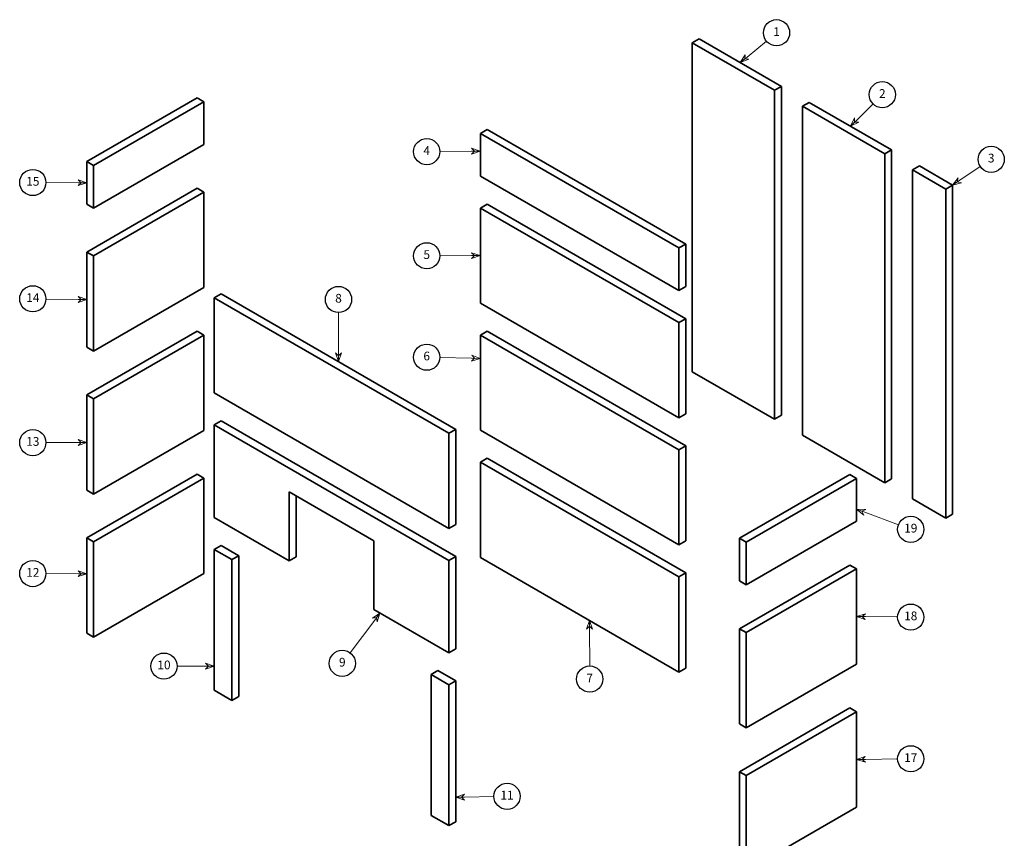
# Model space of a CAD drawing. Units: millimetres. Extents: x 520 to 28862, y -367 to 12694.
# Drawn here: x 23792 to 28862, y 8477 to 12694 of the extents above; entities that cross this region are included whole.
import ezdxf

# ---------------------------------------------------------------- set-up
doc = ezdxf.new("R2010")
doc.units = ezdxf.units.MM
doc.layers.add('Symbols(FireDept)', color=7, linetype='Continuous', lineweight=25)
doc.layers.add('Visible Edges(Metix)', color=7, linetype='Continuous', lineweight=35)
doc.styles.add('FireDept Specifications', font='arial.ttf')

# ---------------------------------------------------------------- blocks, each defined once
blk = doc.blocks.new('Balloon1')
at = {"layer": 'Symbols(FireDept)', "color": 8, "linetype": 'Continuous', "lineweight": 18, "true_color": 0x808080}
for p, q in [((35.66, 189.75), (30.15, 189.76)), ((37.16, 189.74), (35.66, 190.25)), ((35.66, 190.25), (36.19, 189.75)), ((35.66, 189.75), (37.16, 189.74)), ((36.19, 189.75), (35.66, 189.25)), ((35.66, 189.25), (37.16, 189.74))]:
    blk.add_line(p, q, dxfattribs=at)
at = {"layer": 'Symbols(FireDept)', "color": 8, "linetype": 'Continuous', "lineweight": 18, "true_color": 0x808080, "flags": 128}
for points in [[(36.19, 189.75), (37.16, 189.74), (35.66, 190.25), (36.19, 189.75)], [(36.19, 189.75), (35.66, 190.25), (36.19, 189.75), (36.19, 189.75)], [(36.19, 189.75), (35.66, 189.25), (37.16, 189.74), (36.19, 189.75)]]:
    blk.add_lwpolyline(points, dxfattribs=at)
at = {"layer": 'Symbols(FireDept)'}
blk.add_circle((27.9, 189.77), 2.25, dxfattribs=at)
at = {"layer": 'Symbols(FireDept)', "color": 8, "true_color": 0x808080}
for points in [[(36.19, 189.75), (37.16, 189.74), (35.66, 190.25), (36.19, 189.75)], [(36.19, 189.75), (35.66, 190.25), (36.19, 189.75)], [(36.19, 189.75), (35.66, 189.25), (37.16, 189.74), (36.19, 189.75)]]:
    blk.add_solid(points, dxfattribs=at)
at = {"layer": 'Symbols(FireDept)', "color": 7, "insert": (27.9, 189.77), "char_height": 1.5, "attachment_point": 5, "style": 'FireDept Specifications'}
blk.add_mtext('12', dxfattribs=at)
blk = doc.blocks.new('Balloon2')
at = {"layer": 'Symbols(FireDept)', "color": 8, "linetype": 'Continuous', "lineweight": 18, "true_color": 0x808080}
for p, q in [((35.66, 212.26), (30.15, 212.25)), ((37.16, 212.26), (35.66, 212.76)), ((35.66, 212.76), (36.19, 212.26)), ((35.66, 212.26), (37.16, 212.26)), ((36.19, 212.26), (35.66, 211.76)), ((35.66, 211.76), (37.16, 212.26))]:
    blk.add_line(p, q, dxfattribs=at)
at = {"layer": 'Symbols(FireDept)', "color": 8, "linetype": 'Continuous', "lineweight": 18, "true_color": 0x808080, "flags": 128}
for points in [[(36.19, 212.26), (37.16, 212.26), (35.66, 212.76), (36.19, 212.26)], [(36.19, 212.26), (35.66, 212.76), (36.19, 212.26), (36.19, 212.26)], [(36.19, 212.26), (35.66, 211.76), (37.16, 212.26), (36.19, 212.26)]]:
    blk.add_lwpolyline(points, dxfattribs=at)
at = {"layer": 'Symbols(FireDept)'}
blk.add_circle((27.9, 212.25), 2.25, dxfattribs=at)
at = {"layer": 'Symbols(FireDept)', "color": 8, "true_color": 0x808080}
for points in [[(36.19, 212.26), (37.16, 212.26), (35.66, 212.76), (36.19, 212.26)], [(36.19, 212.26), (35.66, 212.76), (36.19, 212.26)], [(36.19, 212.26), (35.66, 211.76), (37.16, 212.26), (36.19, 212.26)]]:
    blk.add_solid(points, dxfattribs=at)
at = {"layer": 'Symbols(FireDept)', "color": 7, "insert": (27.9, 212.26), "char_height": 1.5, "attachment_point": 5, "style": 'FireDept Specifications'}
blk.add_mtext('13', dxfattribs=at)
blk = doc.blocks.new('Balloon3')
at = {"layer": 'Symbols(FireDept)', "color": 8, "linetype": 'Continuous', "lineweight": 18, "true_color": 0x808080}
for p, q in [((35.66, 236.83), (30.15, 236.91)), ((35.66, 236.83), (37.16, 236.81)), ((36.19, 236.83), (35.66, 236.33)), ((35.66, 236.33), (37.16, 236.81)), ((37.16, 236.81), (35.67, 237.33)), ((35.67, 237.33), (36.19, 236.83))]:
    blk.add_line(p, q, dxfattribs=at)
at = {"layer": 'Symbols(FireDept)', "color": 8, "linetype": 'Continuous', "lineweight": 18, "true_color": 0x808080, "flags": 128}
for points in [[(36.19, 236.83), (35.66, 236.33), (37.16, 236.81), (36.19, 236.83)], [(36.19, 236.83), (37.16, 236.81), (35.67, 237.33), (36.19, 236.83)], [(36.19, 236.83), (35.67, 237.33), (36.19, 236.83), (36.19, 236.83)]]:
    blk.add_lwpolyline(points, dxfattribs=at)
at = {"layer": 'Symbols(FireDept)'}
blk.add_circle((27.9, 236.94), 2.25, dxfattribs=at)
at = {"layer": 'Symbols(FireDept)', "color": 8, "true_color": 0x808080}
for points in [[(36.19, 236.83), (35.66, 236.33), (37.16, 236.81), (36.19, 236.83)], [(36.19, 236.83), (37.16, 236.81), (35.67, 237.33), (36.19, 236.83)], [(36.19, 236.83), (35.67, 237.33), (36.19, 236.83)]]:
    blk.add_solid(points, dxfattribs=at)
at = {"layer": 'Symbols(FireDept)', "color": 7, "insert": (27.9, 236.94), "char_height": 1.5, "attachment_point": 5, "style": 'FireDept Specifications'}
blk.add_mtext('14', dxfattribs=at)
blk = doc.blocks.new('Balloon4')
at = {"layer": 'Symbols(FireDept)', "color": 8, "linetype": 'Continuous', "lineweight": 18, "true_color": 0x808080}
for p, q in [((35.66, 256.87), (30.15, 256.9)), ((37.16, 256.86), (35.66, 257.37)), ((35.66, 257.37), (36.19, 256.86)), ((35.66, 256.87), (37.16, 256.86)), ((36.19, 256.86), (35.66, 256.37)), ((35.66, 256.37), (37.16, 256.86))]:
    blk.add_line(p, q, dxfattribs=at)
at = {"layer": 'Symbols(FireDept)', "color": 8, "linetype": 'Continuous', "lineweight": 18, "true_color": 0x808080, "flags": 128}
for points in [[(36.19, 256.86), (37.16, 256.86), (35.66, 257.37), (36.19, 256.86)], [(36.19, 256.86), (35.66, 257.37), (36.19, 256.86), (36.19, 256.86)], [(36.19, 256.86), (35.66, 256.37), (37.16, 256.86), (36.19, 256.86)]]:
    blk.add_lwpolyline(points, dxfattribs=at)
at = {"layer": 'Symbols(FireDept)'}
blk.add_circle((27.9, 256.91), 2.25, dxfattribs=at)
at = {"layer": 'Symbols(FireDept)', "color": 8, "true_color": 0x808080}
for points in [[(36.19, 256.86), (37.16, 256.86), (35.66, 257.37), (36.19, 256.86)], [(36.19, 256.86), (35.66, 257.37), (36.19, 256.86)], [(36.19, 256.86), (35.66, 256.37), (37.16, 256.86), (36.19, 256.86)]]:
    blk.add_solid(points, dxfattribs=at)
at = {"layer": 'Symbols(FireDept)', "color": 7, "insert": (27.9, 256.92), "char_height": 1.5, "attachment_point": 5, "style": 'FireDept Specifications'}
blk.add_mtext('15', dxfattribs=at)
blk = doc.blocks.new('Balloon6')
at = {"layer": 'Symbols(FireDept)', "color": 8, "linetype": 'Continuous', "lineweight": 18, "true_color": 0x808080}
for p, q in [((170.79, 158.36), (169.3, 157.85)), ((170.8, 157.86), (169.3, 157.85)), ((169.3, 157.85), (170.81, 157.36)), ((170.27, 157.86), (170.79, 158.36)), ((170.81, 157.36), (170.27, 157.86)), ((170.8, 157.86), (176.35, 157.94))]:
    blk.add_line(p, q, dxfattribs=at)
at = {"layer": 'Symbols(FireDept)', "color": 8, "linetype": 'Continuous', "lineweight": 18, "true_color": 0x808080, "flags": 128}
for points in [[(170.27, 157.86), (170.79, 158.36), (169.3, 157.85), (170.27, 157.86)], [(170.27, 157.86), (169.3, 157.85), (170.81, 157.36), (170.27, 157.86)], [(170.27, 157.86), (170.81, 157.36), (170.27, 157.86), (170.27, 157.86)]]:
    blk.add_lwpolyline(points, dxfattribs=at)
at = {"layer": 'Symbols(FireDept)'}
blk.add_circle((178.59, 157.97), 2.25, dxfattribs=at)
at = {"layer": 'Symbols(FireDept)', "color": 8, "true_color": 0x808080}
for points in [[(170.27, 157.86), (170.79, 158.36), (169.3, 157.85), (170.27, 157.86)], [(170.27, 157.86), (169.3, 157.85), (170.81, 157.36), (170.27, 157.86)], [(170.27, 157.86), (170.81, 157.36), (170.27, 157.86)]]:
    blk.add_solid(points, dxfattribs=at)
at = {"layer": 'Symbols(FireDept)', "color": 7, "insert": (178.59, 157.97), "char_height": 1.5, "attachment_point": 5, "style": 'FireDept Specifications'}
blk.add_mtext('17', dxfattribs=at)
blk = doc.blocks.new('Balloon7')
at = {"layer": 'Symbols(FireDept)', "color": 8, "linetype": 'Continuous', "lineweight": 18, "true_color": 0x808080}
for p, q in [((170.8, 182.88), (169.3, 182.39)), ((170.27, 182.38), (170.8, 182.88)), ((170.8, 182.38), (169.3, 182.39)), ((169.3, 182.39), (170.79, 181.88)), ((170.79, 181.88), (170.27, 182.38)), ((170.8, 182.38), (176.34, 182.32))]:
    blk.add_line(p, q, dxfattribs=at)
at = {"layer": 'Symbols(FireDept)', "color": 8, "linetype": 'Continuous', "lineweight": 18, "true_color": 0x808080, "flags": 128}
for points in [[(170.27, 182.38), (170.8, 182.88), (169.3, 182.39), (170.27, 182.38)], [(170.27, 182.38), (169.3, 182.39), (170.79, 181.88), (170.27, 182.38)], [(170.27, 182.38), (170.79, 181.88), (170.27, 182.38), (170.27, 182.38)]]:
    blk.add_lwpolyline(points, dxfattribs=at)
at = {"layer": 'Symbols(FireDept)'}
blk.add_circle((178.59, 182.29), 2.25, dxfattribs=at)
at = {"layer": 'Symbols(FireDept)', "color": 8, "true_color": 0x808080}
for points in [[(170.27, 182.38), (170.8, 182.88), (169.3, 182.39), (170.27, 182.38)], [(170.27, 182.38), (169.3, 182.39), (170.79, 181.88), (170.27, 182.38)], [(170.27, 182.38), (170.79, 181.88), (170.27, 182.38)]]:
    blk.add_solid(points, dxfattribs=at)
at = {"layer": 'Symbols(FireDept)', "color": 7, "insert": (178.59, 182.31), "char_height": 1.5, "attachment_point": 5, "style": 'FireDept Specifications'}
blk.add_mtext('18', dxfattribs=at)
blk = doc.blocks.new('Balloon8')
at = {"layer": 'Symbols(FireDept)', "color": 8, "linetype": 'Continuous', "lineweight": 18, "true_color": 0x808080}
for p, q in [((170.71, 200.29), (169.3, 200.81)), ((170.88, 200.76), (169.3, 200.81)), ((169.3, 200.81), (170.53, 199.82)), ((170.21, 200.47), (170.88, 200.76)), ((170.53, 199.82), (170.21, 200.47)), ((170.71, 200.29), (176.48, 198.14))]:
    blk.add_line(p, q, dxfattribs=at)
at = {"layer": 'Symbols(FireDept)', "color": 8, "linetype": 'Continuous', "lineweight": 18, "true_color": 0x808080, "flags": 128}
for points in [[(170.21, 200.47), (170.88, 200.76), (169.3, 200.81), (170.21, 200.47)], [(170.21, 200.47), (169.3, 200.81), (170.53, 199.82), (170.21, 200.47)], [(170.21, 200.47), (170.53, 199.82), (170.21, 200.47), (170.21, 200.47)]]:
    blk.add_lwpolyline(points, dxfattribs=at)
at = {"layer": 'Symbols(FireDept)'}
blk.add_circle((178.59, 197.36), 2.25, dxfattribs=at)
at = {"layer": 'Symbols(FireDept)', "color": 8, "true_color": 0x808080}
for points in [[(170.21, 200.47), (170.88, 200.76), (169.3, 200.81), (170.21, 200.47)], [(170.21, 200.47), (169.3, 200.81), (170.53, 199.82), (170.21, 200.47)], [(170.21, 200.47), (170.53, 199.82), (170.21, 200.47)]]:
    blk.add_solid(points, dxfattribs=at)
at = {"layer": 'Symbols(FireDept)', "color": 7, "insert": (178.59, 197.37), "char_height": 1.5, "attachment_point": 5, "style": 'FireDept Specifications'}
blk.add_mtext('19', dxfattribs=at)
blk = doc.blocks.new('Balloon9')
at = {"layer": 'Symbols(FireDept)', "color": 8, "linetype": 'Continuous', "lineweight": 18, "true_color": 0x808080}
for p, q in [((59.02, 173.88), (57.52, 174.38)), ((57.52, 174.38), (58.05, 173.88)), ((57.52, 173.88), (52.66, 173.88)), ((57.52, 173.88), (59.02, 173.88)), ((58.05, 173.88), (57.52, 173.38)), ((57.52, 173.38), (59.02, 173.88))]:
    blk.add_line(p, q, dxfattribs=at)
at = {"layer": 'Symbols(FireDept)', "color": 8, "linetype": 'Continuous', "lineweight": 18, "true_color": 0x808080, "flags": 128}
for points in [[(58.05, 173.88), (59.02, 173.88), (57.52, 174.38), (58.05, 173.88)], [(58.05, 173.88), (57.52, 174.38), (58.05, 173.88), (58.05, 173.88)], [(58.05, 173.88), (57.52, 173.38), (59.02, 173.88), (58.05, 173.88)]]:
    blk.add_lwpolyline(points, dxfattribs=at)
at = {"layer": 'Symbols(FireDept)'}
blk.add_circle((50.41, 173.88), 2.25, dxfattribs=at)
at = {"layer": 'Symbols(FireDept)', "color": 8, "true_color": 0x808080}
for points in [[(58.05, 173.88), (59.02, 173.88), (57.52, 174.38), (58.05, 173.88)], [(58.05, 173.88), (57.52, 174.38), (58.05, 173.88)], [(58.05, 173.88), (57.52, 173.38), (59.02, 173.88), (58.05, 173.88)]]:
    blk.add_solid(points, dxfattribs=at)
at = {"layer": 'Symbols(FireDept)', "color": 7, "insert": (50.41, 173.89), "char_height": 1.5, "attachment_point": 5, "style": 'FireDept Specifications'}
blk.add_mtext('10', dxfattribs=at)
blk = doc.blocks.new('Balloon10')
at = {"layer": 'Symbols(FireDept)', "color": 8, "linetype": 'Continuous', "lineweight": 18, "true_color": 0x808080}
for p, q in [((102, 151.89), (100.51, 151.37)), ((102.01, 151.39), (100.51, 151.37)), ((100.51, 151.37), (102.02, 150.89)), ((101.48, 151.38), (102, 151.89)), ((102.02, 150.89), (101.48, 151.38)), ((102.01, 151.39), (107.06, 151.49))]:
    blk.add_line(p, q, dxfattribs=at)
at = {"layer": 'Symbols(FireDept)', "color": 8, "linetype": 'Continuous', "lineweight": 18, "true_color": 0x808080, "flags": 128}
for points in [[(101.48, 151.38), (102, 151.89), (100.51, 151.37), (101.48, 151.38)], [(101.48, 151.38), (100.51, 151.37), (102.02, 150.89), (101.48, 151.38)], [(101.48, 151.38), (102.02, 150.89), (101.48, 151.38), (101.48, 151.38)]]:
    blk.add_lwpolyline(points, dxfattribs=at)
at = {"layer": 'Symbols(FireDept)'}
blk.add_circle((109.3, 151.53), 2.25, dxfattribs=at)
at = {"layer": 'Symbols(FireDept)', "color": 8, "true_color": 0x808080}
for points in [[(101.48, 151.38), (102, 151.89), (100.51, 151.37), (101.48, 151.38)], [(101.48, 151.38), (100.51, 151.37), (102.02, 150.89), (101.48, 151.38)], [(101.48, 151.38), (102.02, 150.89), (101.48, 151.38)]]:
    blk.add_solid(points, dxfattribs=at)
at = {"layer": 'Symbols(FireDept)', "color": 7, "insert": (109.3, 151.53), "char_height": 1.5, "attachment_point": 5, "style": 'FireDept Specifications'}
blk.add_mtext('11', dxfattribs=at)
blk = doc.blocks.new('Balloon11')
at = {"layer": 'Symbols(FireDept)', "color": 8, "linetype": 'Continuous', "lineweight": 18, "true_color": 0x808080}
for p, q in [((87.49, 182.99), (86.19, 182.09)), ((86.59, 181.79), (87.49, 182.99)), ((86.99, 181.49), (87.49, 182.99)), ((86.59, 181.79), (82.37, 176.14)), ((86.19, 182.09), (86.91, 182.21)), ((86.91, 182.21), (86.99, 181.49))]:
    blk.add_line(p, q, dxfattribs=at)
at = {"layer": 'Symbols(FireDept)', "color": 8, "linetype": 'Continuous', "lineweight": 18, "true_color": 0x808080, "flags": 128}
for points in [[(86.91, 182.21), (87.49, 182.99), (86.19, 182.09), (86.91, 182.21)], [(86.91, 182.21), (86.99, 181.49), (87.49, 182.99), (86.91, 182.21)], [(86.91, 182.21), (86.19, 182.09), (86.91, 182.21), (86.91, 182.21)]]:
    blk.add_lwpolyline(points, dxfattribs=at)
at = {"layer": 'Symbols(FireDept)'}
blk.add_circle((81.02, 174.35), 2.25, dxfattribs=at)
at = {"layer": 'Symbols(FireDept)', "color": 8, "true_color": 0x808080}
for points in [[(86.91, 182.21), (87.49, 182.99), (86.19, 182.09), (86.91, 182.21)], [(86.91, 182.21), (86.99, 181.49), (87.49, 182.99), (86.91, 182.21)], [(86.91, 182.21), (86.19, 182.09), (86.91, 182.21)]]:
    blk.add_solid(points, dxfattribs=at)
at = {"layer": 'Symbols(FireDept)', "color": 7, "insert": (81.02, 174.36), "char_height": 1.5, "attachment_point": 5, "style": 'FireDept Specifications'}
blk.add_mtext('9', dxfattribs=at)
blk = doc.blocks.new('Balloon12')
at = {"layer": 'Symbols(FireDept)', "color": 8, "linetype": 'Continuous', "lineweight": 18, "true_color": 0x808080}
for p, q in [((80.36, 227.66), (80.37, 234.58)), ((80.36, 227.14), (79.86, 227.66)), ((79.86, 227.66), (80.35, 226.16)), ((80.36, 227.66), (80.35, 226.16)), ((80.35, 226.16), (80.86, 227.66)), ((80.86, 227.66), (80.36, 227.14))]:
    blk.add_line(p, q, dxfattribs=at)
at = {"layer": 'Symbols(FireDept)', "color": 8, "linetype": 'Continuous', "lineweight": 18, "true_color": 0x808080, "flags": 128}
for points in [[(80.36, 227.14), (79.86, 227.66), (80.35, 226.16), (80.36, 227.14)], [(80.36, 227.14), (80.35, 226.16), (80.86, 227.66), (80.36, 227.14)], [(80.36, 227.14), (80.86, 227.66), (80.36, 227.14), (80.36, 227.14)]]:
    blk.add_lwpolyline(points, dxfattribs=at)
at = {"layer": 'Symbols(FireDept)'}
blk.add_circle((80.37, 236.83), 2.25, dxfattribs=at)
at = {"layer": 'Symbols(FireDept)', "color": 8, "true_color": 0x808080}
for points in [[(80.36, 227.14), (79.86, 227.66), (80.35, 226.16), (80.36, 227.14)], [(80.36, 227.14), (80.35, 226.16), (80.86, 227.66), (80.36, 227.14)], [(80.36, 227.14), (80.86, 227.66), (80.36, 227.14)]]:
    blk.add_solid(points, dxfattribs=at)
at = {"layer": 'Symbols(FireDept)', "color": 7, "insert": (80.37, 236.84), "char_height": 1.5, "attachment_point": 5, "style": 'FireDept Specifications'}
blk.add_mtext('8', dxfattribs=at)
blk = doc.blocks.new('Balloon13')
at = {"layer": 'Symbols(FireDept)', "color": 8, "linetype": 'Continuous', "lineweight": 18, "true_color": 0x808080}
for p, q in [((123.45, 181.73), (122.95, 180.23)), ((123.45, 180.23), (123.45, 181.73)), ((123.95, 180.23), (123.45, 181.73)), ((122.95, 180.23), (123.45, 180.75)), ((123.45, 180.75), (123.95, 180.23)), ((123.45, 180.23), (123.48, 173.9))]:
    blk.add_line(p, q, dxfattribs=at)
at = {"layer": 'Symbols(FireDept)', "color": 8, "linetype": 'Continuous', "lineweight": 18, "true_color": 0x808080, "flags": 128}
for points in [[(123.45, 180.75), (123.45, 181.73), (122.95, 180.23), (123.45, 180.75)], [(123.45, 180.75), (123.95, 180.23), (123.45, 181.73), (123.45, 180.75)], [(123.45, 180.75), (122.95, 180.23), (123.45, 180.75), (123.45, 180.75)]]:
    blk.add_lwpolyline(points, dxfattribs=at)
at = {"layer": 'Symbols(FireDept)'}
blk.add_circle((123.49, 171.65), 2.25, dxfattribs=at)
at = {"layer": 'Symbols(FireDept)', "color": 8, "true_color": 0x808080}
for points in [[(123.45, 180.75), (123.45, 181.73), (122.95, 180.23), (123.45, 180.75)], [(123.45, 180.75), (123.95, 180.23), (123.45, 181.73), (123.45, 180.75)], [(123.45, 180.75), (122.95, 180.23), (123.45, 180.75)]]:
    blk.add_solid(points, dxfattribs=at)
at = {"layer": 'Symbols(FireDept)', "color": 7, "insert": (123.49, 171.65), "char_height": 1.5, "attachment_point": 5, "style": 'FireDept Specifications'}
blk.add_mtext('7', dxfattribs=at)
blk = doc.blocks.new('Balloon14')
at = {"layer": 'Symbols(FireDept)', "color": 8, "linetype": 'Continuous', "lineweight": 18, "true_color": 0x808080}
for p, q in [((103.21, 226.75), (97.75, 226.87)), ((103.74, 226.74), (103.2, 226.25)), ((103.2, 226.25), (104.71, 226.72)), ((103.21, 226.75), (104.71, 226.72)), ((104.71, 226.72), (103.23, 227.25)), ((103.23, 227.25), (103.74, 226.74))]:
    blk.add_line(p, q, dxfattribs=at)
at = {"layer": 'Symbols(FireDept)', "color": 8, "linetype": 'Continuous', "lineweight": 18, "true_color": 0x808080, "flags": 128}
for points in [[(103.74, 226.74), (103.2, 226.25), (104.71, 226.72), (103.74, 226.74)], [(103.74, 226.74), (104.71, 226.72), (103.23, 227.25), (103.74, 226.74)], [(103.74, 226.74), (103.23, 227.25), (103.74, 226.74), (103.74, 226.74)]]:
    blk.add_lwpolyline(points, dxfattribs=at)
at = {"layer": 'Symbols(FireDept)'}
blk.add_circle((95.51, 226.92), 2.25, dxfattribs=at)
at = {"layer": 'Symbols(FireDept)', "color": 8, "true_color": 0x808080}
for points in [[(103.74, 226.74), (103.2, 226.25), (104.71, 226.72), (103.74, 226.74)], [(103.74, 226.74), (104.71, 226.72), (103.23, 227.25), (103.74, 226.74)], [(103.74, 226.74), (103.23, 227.25), (103.74, 226.74)]]:
    blk.add_solid(points, dxfattribs=at)
at = {"layer": 'Symbols(FireDept)', "color": 7, "insert": (95.51, 226.93), "char_height": 1.5, "attachment_point": 5, "style": 'FireDept Specifications'}
blk.add_mtext('6', dxfattribs=at)
blk = doc.blocks.new('Balloon15')
at = {"layer": 'Symbols(FireDept)', "color": 8, "linetype": 'Continuous', "lineweight": 18, "true_color": 0x808080}
for p, q in [((103.21, 244.36), (97.76, 244.34)), ((104.71, 244.37), (103.21, 244.86)), ((103.21, 244.86), (103.74, 244.36)), ((103.21, 244.36), (104.71, 244.37)), ((103.22, 243.86), (104.71, 244.37)), ((103.74, 244.36), (103.22, 243.86))]:
    blk.add_line(p, q, dxfattribs=at)
at = {"layer": 'Symbols(FireDept)', "color": 8, "linetype": 'Continuous', "lineweight": 18, "true_color": 0x808080, "flags": 128}
for points in [[(103.74, 244.36), (104.71, 244.37), (103.21, 244.86), (103.74, 244.36)], [(103.74, 244.36), (103.21, 244.86), (103.74, 244.36), (103.74, 244.36)], [(103.74, 244.36), (103.22, 243.86), (104.71, 244.37), (103.74, 244.36)]]:
    blk.add_lwpolyline(points, dxfattribs=at)
at = {"layer": 'Symbols(FireDept)'}
blk.add_circle((95.51, 244.33), 2.25, dxfattribs=at)
at = {"layer": 'Symbols(FireDept)', "color": 8, "true_color": 0x808080}
for points in [[(103.74, 244.36), (104.71, 244.37), (103.21, 244.86), (103.74, 244.36)], [(103.74, 244.36), (103.21, 244.86), (103.74, 244.36)], [(103.74, 244.36), (103.22, 243.86), (104.71, 244.37), (103.74, 244.36)]]:
    blk.add_solid(points, dxfattribs=at)
at = {"layer": 'Symbols(FireDept)', "color": 7, "insert": (95.51, 244.34), "char_height": 1.5, "attachment_point": 5, "style": 'FireDept Specifications'}
blk.add_mtext('5', dxfattribs=at)
blk = doc.blocks.new('Balloon16')
at = {"layer": 'Symbols(FireDept)', "color": 8, "linetype": 'Continuous', "lineweight": 18, "true_color": 0x808080}
for p, q in [((103.21, 262.28), (97.76, 262.23)), ((104.71, 262.3), (103.21, 262.78)), ((103.21, 262.78), (103.74, 262.29)), ((103.21, 262.28), (104.71, 262.3)), ((103.22, 261.78), (104.71, 262.3)), ((103.74, 262.29), (103.22, 261.78))]:
    blk.add_line(p, q, dxfattribs=at)
at = {"layer": 'Symbols(FireDept)', "color": 8, "linetype": 'Continuous', "lineweight": 18, "true_color": 0x808080, "flags": 128}
for points in [[(103.74, 262.29), (104.71, 262.3), (103.21, 262.78), (103.74, 262.29)], [(103.74, 262.29), (103.21, 262.78), (103.74, 262.29), (103.74, 262.29)], [(103.74, 262.29), (103.22, 261.78), (104.71, 262.3), (103.74, 262.29)]]:
    blk.add_lwpolyline(points, dxfattribs=at)
at = {"layer": 'Symbols(FireDept)'}
blk.add_circle((95.51, 262.21), 2.25, dxfattribs=at)
at = {"layer": 'Symbols(FireDept)', "color": 8, "true_color": 0x808080}
for points in [[(103.74, 262.29), (104.71, 262.3), (103.21, 262.78), (103.74, 262.29)], [(103.74, 262.29), (103.21, 262.78), (103.74, 262.29)], [(103.74, 262.29), (103.22, 261.78), (104.71, 262.3), (103.74, 262.29)]]:
    blk.add_solid(points, dxfattribs=at)
at = {"layer": 'Symbols(FireDept)', "color": 7, "insert": (95.51, 262.21), "char_height": 1.5, "attachment_point": 5, "style": 'FireDept Specifications'}
blk.add_mtext('4', dxfattribs=at)
blk = doc.blocks.new('Balloon17')
at = {"layer": 'Symbols(FireDept)', "color": 8, "linetype": 'Continuous', "lineweight": 18, "true_color": 0x808080}
for p, q in [((150.49, 278.46), (153.81, 281.19)), ((150.18, 278.84), (149.33, 277.5)), ((150.49, 278.46), (149.33, 277.5)), ((149.33, 277.5), (150.81, 278.07)), ((150.09, 278.12), (150.18, 278.84)), ((150.81, 278.07), (150.09, 278.12))]:
    blk.add_line(p, q, dxfattribs=at)
at = {"layer": 'Symbols(FireDept)', "color": 8, "linetype": 'Continuous', "lineweight": 18, "true_color": 0x808080, "flags": 128}
for points in [[(150.09, 278.12), (150.18, 278.84), (149.33, 277.5), (150.09, 278.12)], [(150.09, 278.12), (149.33, 277.5), (150.81, 278.07), (150.09, 278.12)], [(150.09, 278.12), (150.81, 278.07), (150.09, 278.12), (150.09, 278.12)]]:
    blk.add_lwpolyline(points, dxfattribs=at)
at = {"layer": 'Symbols(FireDept)'}
blk.add_circle((155.55, 282.62), 2.25, dxfattribs=at)
at = {"layer": 'Symbols(FireDept)', "color": 8, "true_color": 0x808080}
for points in [[(150.09, 278.12), (150.18, 278.84), (149.33, 277.5), (150.09, 278.12)], [(150.09, 278.12), (149.33, 277.5), (150.81, 278.07), (150.09, 278.12)], [(150.09, 278.12), (150.81, 278.07), (150.09, 278.12)]]:
    blk.add_solid(points, dxfattribs=at)
at = {"layer": 'Symbols(FireDept)', "color": 7, "insert": (155.55, 282.62), "char_height": 1.5, "attachment_point": 5, "style": 'FireDept Specifications'}
blk.add_mtext('1', dxfattribs=at)
blk = doc.blocks.new('Balloon18')
at = {"layer": 'Symbols(FireDept)', "color": 8, "linetype": 'Continuous', "lineweight": 18, "true_color": 0x808080}
for p, q in [((169.31, 267.64), (172.12, 270.42)), ((168.95, 268), (168.24, 266.59)), ((169.31, 267.64), (168.24, 266.59)), ((168.24, 266.59), (169.66, 267.29)), ((168.93, 267.27), (168.95, 268)), ((169.66, 267.29), (168.93, 267.27))]:
    blk.add_line(p, q, dxfattribs=at)
at = {"layer": 'Symbols(FireDept)', "color": 8, "linetype": 'Continuous', "lineweight": 18, "true_color": 0x808080, "flags": 128}
for points in [[(168.93, 267.27), (168.95, 268), (168.24, 266.59), (168.93, 267.27)], [(168.93, 267.27), (168.24, 266.59), (169.66, 267.29), (168.93, 267.27)], [(168.93, 267.27), (169.66, 267.29), (168.93, 267.27), (168.93, 267.27)]]:
    blk.add_lwpolyline(points, dxfattribs=at)
at = {"layer": 'Symbols(FireDept)'}
blk.add_circle((173.71, 272), 2.25, dxfattribs=at)
at = {"layer": 'Symbols(FireDept)', "color": 8, "true_color": 0x808080}
for points in [[(168.93, 267.27), (168.95, 268), (168.24, 266.59), (168.93, 267.27)], [(168.93, 267.27), (168.24, 266.59), (169.66, 267.29), (168.93, 267.27)], [(168.93, 267.27), (169.66, 267.29), (168.93, 267.27)]]:
    blk.add_solid(points, dxfattribs=at)
at = {"layer": 'Symbols(FireDept)', "color": 7, "insert": (173.71, 272), "char_height": 1.5, "attachment_point": 5, "style": 'FireDept Specifications'}
blk.add_mtext('2', dxfattribs=at)
blk = doc.blocks.new('Balloon19')
at = {"layer": 'Symbols(FireDept)', "color": 8, "linetype": 'Continuous', "lineweight": 18, "true_color": 0x808080}
for p, q in [((187.02, 257.3), (190.53, 259.65)), ((186.74, 257.71), (185.77, 256.46)), ((187.02, 257.3), (185.77, 256.46)), ((185.77, 256.46), (187.3, 256.88)), ((186.58, 257.01), (186.74, 257.71)), ((187.3, 256.88), (186.58, 257.01))]:
    blk.add_line(p, q, dxfattribs=at)
at = {"layer": 'Symbols(FireDept)', "color": 8, "linetype": 'Continuous', "lineweight": 18, "true_color": 0x808080, "flags": 128}
for points in [[(186.58, 257.01), (186.74, 257.71), (185.77, 256.46), (186.58, 257.01)], [(186.58, 257.01), (185.77, 256.46), (187.3, 256.88), (186.58, 257.01)], [(186.58, 257.01), (187.3, 256.88), (186.58, 257.01), (186.58, 257.01)]]:
    blk.add_lwpolyline(points, dxfattribs=at)
at = {"layer": 'Symbols(FireDept)'}
blk.add_circle((192.4, 260.89), 2.25, dxfattribs=at)
at = {"layer": 'Symbols(FireDept)', "color": 8, "true_color": 0x808080}
for points in [[(186.58, 257.01), (186.74, 257.71), (185.77, 256.46), (186.58, 257.01)], [(186.58, 257.01), (185.77, 256.46), (187.3, 256.88), (186.58, 257.01)], [(186.58, 257.01), (187.3, 256.88), (186.58, 257.01)]]:
    blk.add_solid(points, dxfattribs=at)
at = {"layer": 'Symbols(FireDept)', "color": 7, "insert": (192.4, 260.91), "char_height": 1.5, "attachment_point": 5, "style": 'FireDept Specifications'}
blk.add_mtext('3', dxfattribs=at)

msp = doc.modelspace()

# ---------------------------------------------------------------- linework, layer by layer
at = {"layer": 'Visible Edges(Metix)'}
for p, q in [((27290.111, 12595.304), (27254.756, 12574.892)), ((27254.756, 12574.892), (27679.02, 12329.943)), ((27254.756, 10880.661), (27254.756, 12574.892)), ((27714.375, 12350.355), (27290.111, 12595.304)), ((27679.02, 12329.943), (27714.375, 12350.355)), ((27679.02, 10635.712), (27679.02, 12329.943)), ((27714.375, 10656.125), (27714.375, 12350.355)), ((24705.282, 12291.363), (24137.051, 11963.295)), ((24740.638, 12270.951), (24172.407, 11942.882)), ((24740.638, 12270.951), (24705.282, 12291.363)), ((24740.638, 12051.313), (24740.638, 12270.951)), ((27857.211, 12267.889), (27821.856, 12247.476)), ((27821.856, 12247.476), (28246.12, 12002.527)), ((27821.856, 10553.246), (27821.856, 12247.476)), ((28281.475, 12022.94), (27857.211, 12267.889)), ((26198.975, 12128.635), (26163.619, 12108.223)), ((27221.451, 11538.308), (26198.975, 12128.635)), ((26163.619, 12108.223), (27186.096, 11517.896)), ((26163.619, 12108.223), (26163.619, 11888.585)), ((24740.638, 12051.313), (24172.407, 11723.245)), ((28246.12, 12002.527), (28281.475, 12022.94)), ((28281.475, 10328.709), (28281.475, 12022.94)), ((28246.12, 10308.297), (28246.12, 12002.527)), ((24137.051, 11963.295), (24137.051, 11743.657)), ((24172.407, 11942.882), (24137.051, 11963.295)), ((24172.407, 11723.245), (24172.407, 11942.882)), ((28424.31, 11940.474), (28388.955, 11920.061)), ((28388.955, 11920.061), (28560.075, 11821.265)), ((28388.955, 10225.831), (28388.955, 11920.061)), ((28595.43, 11841.678), (28424.31, 11940.474)), ((27186.096, 11298.258), (26163.619, 11888.585)), ((24705.282, 11825.144), (24137.051, 11497.075)), ((24740.638, 11804.731), (24705.282, 11825.144)), ((28560.075, 11821.265), (28595.43, 11841.678)), ((28560.075, 10127.035), (28560.075, 11821.265)), ((28595.43, 10147.447), (28595.43, 11841.678)), ((24740.638, 11804.731), (24172.407, 11476.663)), ((24740.638, 11314.833), (24740.638, 11804.731)), ((24137.051, 11743.657), (24172.407, 11723.245)), ((26198.975, 11744.065), (26163.619, 11723.653)), ((26163.619, 11723.653), (27186.096, 11133.326)), ((26163.619, 11723.653), (26163.619, 11233.755)), ((27221.451, 11153.738), (26198.975, 11744.065)), ((27186.096, 11517.896), (27221.451, 11538.308)), ((27186.096, 11298.258), (27186.096, 11517.896)), ((27221.451, 11538.308), (27221.451, 11318.671)), ((24137.051, 11497.075), (24137.051, 11007.177)), ((24172.407, 11476.663), (24137.051, 11497.075)), ((24172.407, 10986.765), (24172.407, 11476.663)), ((24740.638, 11314.833), (24172.407, 10986.765)), ((27221.451, 11318.671), (27186.096, 11298.258)), ((24792.893, 11261.312), (24828.248, 11281.724)), ((24792.893, 10771.414), (24792.893, 11261.312)), ((24792.893, 11261.312), (26002.046, 10563.207)), ((26037.401, 10583.62), (24828.248, 11281.724)), ((27186.096, 10643.428), (26163.619, 11233.755)), ((27186.096, 11133.326), (27221.451, 11153.738)), ((27186.096, 10643.428), (27186.096, 11133.326)), ((27221.451, 11153.738), (27221.451, 10663.84)), ((24705.282, 11088.664), (24137.051, 10760.595)), ((24740.638, 11068.251), (24172.407, 10740.183)), ((24740.638, 11068.251), (24705.282, 11088.664)), ((24740.638, 10578.353), (24740.638, 11068.251)), ((26198.975, 11089.235), (26163.619, 11068.823)), ((26163.619, 11068.823), (27186.096, 10478.496)), ((26163.619, 11068.823), (26163.619, 10578.925)), ((27221.451, 10498.908), (26198.975, 11089.235)), ((24137.051, 11007.177), (24172.407, 10986.765)), ((27254.756, 10880.661), (27679.02, 10635.712)), ((24137.051, 10760.595), (24137.051, 10270.697)), ((24172.407, 10740.183), (24137.051, 10760.595)), ((26002.046, 10073.309), (24792.893, 10771.414)), ((24172.407, 10250.285), (24172.407, 10740.183)), ((27221.451, 10663.84), (27186.096, 10643.428)), ((27679.02, 10635.712), (27714.375, 10656.125)), ((24792.893, 10606.482), (24828.248, 10626.894)), ((26002.046, 9908.377), (24792.893, 10606.482)), ((24792.893, 10130.464), (24792.893, 10606.482)), ((24828.248, 10626.894), (26037.401, 9928.789)), ((24740.638, 10578.353), (24172.407, 10250.285)), ((26037.401, 10583.62), (26002.046, 10563.207)), ((26002.046, 10563.207), (26002.046, 10073.309)), ((26037.401, 10093.722), (26037.401, 10583.62)), ((27186.096, 9988.598), (26163.619, 10578.925)), ((27821.856, 10553.246), (28246.12, 10308.297)), ((27186.096, 10478.496), (27221.451, 10498.908)), ((27221.451, 10498.908), (27221.451, 10009.01)), ((27186.096, 9988.598), (27186.096, 10478.496)), ((26198.975, 10434.405), (26163.619, 10413.992)), ((26163.619, 10413.992), (27186.096, 9823.665)), ((26163.619, 10413.992), (26163.619, 9924.095)), ((27221.451, 9844.078), (26198.975, 10434.405)), ((24705.282, 10352.184), (24137.051, 10024.115)), ((24705.282, 10352.184), (24740.638, 10331.771)), ((28065.807, 10351.163), (27497.576, 10023.095)), ((28065.807, 10351.163), (28101.163, 10330.751)), ((24740.638, 10331.771), (24172.407, 10003.703)), ((24740.638, 10331.771), (24740.638, 9841.873)), ((28101.163, 10330.751), (27532.932, 10002.682)), ((28101.163, 10330.751), (28101.163, 10111.113)), ((28246.12, 10308.297), (28281.475, 10328.709)), ((24137.051, 10270.697), (24172.407, 10250.285)), ((25179.68, 10261.675), (25615.258, 10010.194)), ((25179.68, 9907.152), (25179.68, 10261.675)), ((25215.036, 10241.263), (25215.036, 9927.565)), ((28388.955, 10225.831), (28560.075, 10127.035)), ((28560.075, 10127.035), (28595.43, 10147.447)), ((24792.893, 10130.464), (25179.68, 9907.152)), ((26002.046, 10073.309), (26037.401, 10093.722)), ((28101.163, 10111.113), (27532.932, 9783.045)), ((24137.051, 10024.115), (24137.051, 9534.217)), ((24172.407, 10003.703), (24137.051, 10024.115)), ((24172.407, 9513.805), (24172.407, 10003.703)), ((25615.258, 10010.194), (25615.258, 9655.671)), ((27221.451, 10009.01), (27186.096, 9988.598)), ((27497.576, 10023.095), (27532.932, 10002.682)), ((27497.576, 9803.457), (27497.576, 10023.095)), ((27532.932, 10002.682), (27532.932, 9783.045)), ((24828.248, 9985.944), (24792.893, 9965.532)), ((24792.893, 9965.532), (24884.817, 9912.459)), ((24792.893, 9240.483), (24792.893, 9965.532)), ((24920.172, 9932.872), (24828.248, 9985.944)), ((24884.817, 9912.459), (24920.172, 9932.872)), ((24884.817, 9187.411), (24884.817, 9912.459)), ((24920.172, 9207.823), (24920.172, 9932.872)), ((25215.036, 9927.565), (25179.68, 9907.152)), ((26037.401, 9928.789), (26002.046, 9908.377)), ((26002.046, 9908.377), (26002.046, 9432.359)), ((26037.401, 9452.772), (26037.401, 9928.789)), ((27186.096, 9333.768), (26163.619, 9924.095)), ((24740.638, 9841.873), (24172.407, 9513.805)), ((27186.096, 9823.665), (27221.451, 9844.078)), ((27221.451, 9844.078), (27221.451, 9354.18)), ((28065.807, 9884.944), (27497.576, 9556.875)), ((28101.163, 9864.531), (27532.932, 9536.463)), ((28065.807, 9884.944), (28101.163, 9864.531)), ((28101.163, 9864.531), (28101.163, 9374.633)), ((27186.096, 9333.768), (27186.096, 9823.665)), ((27532.932, 9783.045), (27497.576, 9803.457)), ((25615.258, 9655.671), (26002.046, 9432.359)), ((24137.051, 9534.217), (24172.407, 9513.805)), ((27497.576, 9556.875), (27532.932, 9536.463)), ((27497.576, 9066.977), (27497.576, 9556.875)), ((27532.932, 9536.463), (27532.932, 9046.565)), ((26002.046, 9432.359), (26037.401, 9452.772)), ((25945.477, 9340.912), (25910.122, 9320.499)), ((26037.401, 9287.84), (25945.477, 9340.912)), ((27221.451, 9354.18), (27186.096, 9333.768)), ((28101.163, 9374.633), (27532.932, 9046.565)), ((25910.122, 9320.499), (26002.046, 9267.427)), ((25910.122, 8595.45), (25910.122, 9320.499)), ((26002.046, 9267.427), (26037.401, 9287.84)), ((26037.401, 8562.791), (26037.401, 9287.84)), ((24884.817, 9187.411), (24792.893, 9240.483)), ((26002.046, 8542.378), (26002.046, 9267.427)), ((24920.172, 9207.823), (24884.817, 9187.411)), ((28065.807, 9148.464), (27497.576, 8820.395)), ((28101.163, 9128.051), (27532.932, 8799.983)), ((28065.807, 9148.464), (28101.163, 9128.051)), ((28101.163, 9128.051), (28101.163, 8638.153)), ((27532.932, 9046.565), (27497.576, 9066.977)), ((27497.576, 8820.395), (27532.932, 8799.983)), ((27497.576, 8330.497), (27497.576, 8820.395)), ((27532.932, 8799.983), (27532.932, 8310.085)), ((28101.163, 8638.153), (27532.932, 8310.085)), ((26002.046, 8542.378), (25910.122, 8595.45)), ((26037.401, 8562.791), (26002.046, 8542.378))]:
    msp.add_line(p, q, dxfattribs=at)

# ---------------------------------------------------------------- block references
at = {"layer": 'Symbols(FireDept)', "xscale": 30, "yscale": 30, "zscale": 30}
for name in ['Balloon17', 'Balloon18', 'Balloon16', 'Balloon19', 'Balloon4', 'Balloon15', 'Balloon3', 'Balloon12', 'Balloon14', 'Balloon2', 'Balloon8', 'Balloon1', 'Balloon7', 'Balloon11', 'Balloon13', 'Balloon9', 'Balloon6', 'Balloon10']:
    msp.add_blockref(name, (23022.198, 4147.752), dxfattribs=at)

doc.saveas('drawing.dxf')
